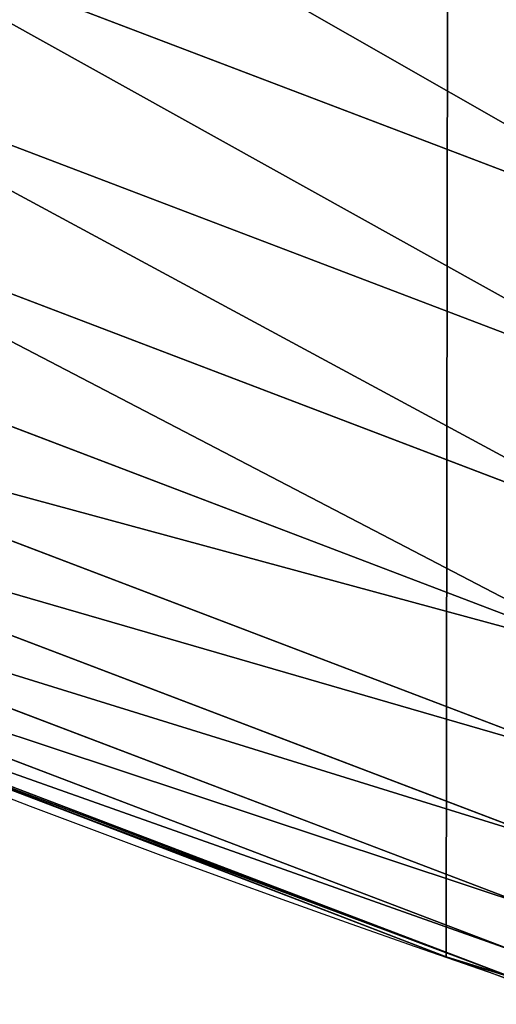
# Model space of a CAD drawing. Extents: x 2187 to 3984, y 1390 to 2039.
# Drawn here: x 3673 to 3680, y 1412 to 1426 of the extents above; entities that cross this region are included whole.
import ezdxf

# ---------------------------------------------------------------- set-up
doc = ezdxf.new("R2010")
doc.units = 0
doc.header["$LTSCALE"] = 25.4
doc.layers.get('0').update_dxf_attribs({"color": 13, "linetype": 'CONTINUOUS'})

msp = doc.modelspace()

# ---------------------------------------------------------------- linework, layer by layer
at = {"color": 0}
for p, q in [((3669.696554985793, 1427.448825022299, 457.9612932452021), (3683.112945905189, 1422.33798992709, 457.9612932452021)), ((3669.696554985793, 1427.448825022299, 457.9612932452021), (3683.112945905189, 1422.33798992709, 457.9612932452021)), ((3668.88823500995, 1425.519200863528, 456.7131993704971), (3682.432560062684, 1420.359630585924, 456.7131993704971)), ((3668.88823500995, 1425.519200863528, 456.7131993704971), (3682.432560062684, 1420.359630585924, 456.7131993704971)), ((3668.147461945822, 1423.750824919074, 455.2105612284469), (3681.809030370972, 1418.546591993666, 455.2105612284469)), ((3668.147461945822, 1423.750824919074, 455.2105612284469), (3681.809030370972, 1418.546591993666, 455.2105612284469)), ((3667.486143807959, 1422.172124041218, 453.4775339047579), (3681.252380143537, 1416.928018959939, 453.4775339047579)), ((3667.486143807959, 1422.172124041218, 453.4775339047579), (3681.252380143537, 1416.928018959939, 453.4775339047579)), ((3666.914911363578, 1420.808476033136, 451.5419760184574), (3680.771557598564, 1415.529930237539, 451.5419760184574)), ((3666.914911363578, 1420.808476033136, 451.5419760184574), (3680.771557598564, 1415.529930237539, 451.5419760184574)), ((3666.442947241726, 1419.681801697706, 449.4350018913004), (3680.374292015287, 1414.374800267893, 449.4350018913004)), ((3666.442947241726, 1419.681801697706, 449.4350018913004), (3680.374292015287, 1414.374800267893, 449.4350018913004)), ((3666.077838321436, 1418.810212458014, 447.1904813813707), (3680.0669694849, 1413.48119790177, 447.1904813813707)), ((3666.077838321436, 1418.810212458014, 447.1904813813707), (3680.0669694849, 1413.48119790177, 447.1904813813707)), ((3665.825453771747, 1418.207719214085, 444.8444954211096), (3679.854530253399, 1412.863487902805, 444.8444954211096)), ((3665.825453771747, 1418.207719214085, 444.8444954211096), (3679.854530253399, 1412.863487902805, 444.8444954211096)), ((3665.260856965749, 1418.033102613795, 440), (3673.551184136187, 1414.843246862797, 440)), ((3665.673208953899, 1417.844279874039, 440), (3673.551184136187, 1414.843246862797, 440)), ((3665.689850704123, 1417.884007116018, 442.4347560120629), (3679.740389306536, 1412.531600032233, 442.4347560120629)), ((3665.689850704123, 1417.884007116018, 442.4347560120629), (3679.740389306536, 1412.531600032233, 442.4347560120629)), ((3673.551184136187, 1414.843246862797, 440), (3678.85922591901, 1412.800880227636, 440)), ((3673.551184136187, 1414.843246862797, 440), (3678.85922591901, 1412.800880227636, 440)), ((3678.85922591901, 1412.800880227636), (3678.85922591901, 1412.800880227636, 440)), ((3678.85922591901, 1412.800880227636, 440), (3679.15765028844, 1412.707521678343, 440)), ((3678.85922591901, 1412.800880227636), (3678.85922591901, 1412.800880227636, 440)), ((3678.85922591901, 1412.800880227636, 440), (3679.15765028844, 1412.707521678343, 440)), ((3679.15765028844, 1412.707521678343, 440), (3687.283636688454, 1410.165402536636, 440)), ((3679.15765028844, 1412.707521678343, 440), (3679.726381473517, 1412.490869426788, 440))]:
    msp.add_line(p, q, dxfattribs=at)
at = {"color": 95}
msp.add_arc((3754.464681371949, 1629.807580783189), 229.8001152746743, 239.771179569038, 59.77117956903879, dxfattribs=at)
msp.add_arc((3754.464681371949, 1629.807580783189), 229.8001152746743, 239.771179569038, 59.77117956903879, dxfattribs=at)
msp.add_arc((3754.464681371949, 1629.807580783189), 229.8001152746743, 239.771179569038, 59.77117956903879, dxfattribs=at)
msp.add_arc((3754.464681371949, 1629.807580783189), 229.8001152746743, 239.771179569038, 59.77117956903879, dxfattribs=at)
msp.add_arc((3754.464681371949, 1629.807580783189), 229.8001152746743, 239.771179569038, 59.77117956903879, dxfattribs=at)
msp.add_arc((3754.464681371949, 1629.807580783189), 229.8001152746743, 239.771179569038, 59.77117956903879, dxfattribs=at)
msp.add_arc((3754.464681371949, 1629.807580783189), 229.8001152746743, 239.771179569038, 59.77117956903879, dxfattribs=at)
msp.add_arc((3754.464681371949, 1629.807580783189), 229.8001152746743, 239.771179569038, 59.77117956903879, dxfattribs=at)
msp.add_arc((3754.464681371949, 1629.807580783189), 229.8001152746743, 239.771179569038, 59.77117956903879, dxfattribs=at)
msp.add_arc((3754.464681371949, 1629.807580783189), 229.8001152746743, 239.771179569038, 59.77117956903879, dxfattribs=at)
msp.add_arc((3754.464681371949, 1629.807580783189), 229.8001152746743, 239.771179569038, 59.77117956903879, dxfattribs=at)
msp.add_arc((3754.464681371949, 1629.807580783189), 229.8001152746743, 239.771179569038, 59.77117956903879, dxfattribs=at)
msp.add_arc((3754.464681371949, 1629.807580783189), 229.8001152746743, 239.771179569038, 59.77117956903879, dxfattribs=at)
msp.add_arc((3754.464681371949, 1629.807580783189), 229.8001152746743, 239.771179569038, 59.77117956903879, dxfattribs=at)
msp.add_arc((3754.464681371949, 1629.807580783189), 229.8001152746743, 239.771179569038, 59.77117956903879, dxfattribs=at)
msp.add_arc((3754.464681371949, 1629.807580783189), 229.8001152746743, 239.771179569038, 59.77117956903879, dxfattribs=at)
msp.add_arc((3754.464681371949, 1629.807580783189), 229.8001152746743, 239.771179569038, 59.77117956903879, dxfattribs=at)
msp.add_arc((3754.464681371949, 1629.807580783189), 229.8001152746743, 239.771179569038, 59.77117956903879, dxfattribs=at)
msp.add_arc((3754.464681371949, 1629.807580783189), 229.8001152746743, 239.771179569038, 59.77117956903879, dxfattribs=at)
msp.add_arc((3754.464681371949, 1629.807580783189), 229.8001152746743, 239.771179569038, 59.77117956903879, dxfattribs=at)
msp.add_arc((3754.464681371949, 1629.807580783189), 229.8001152746743, 239.771179569038, 59.77117956903879, dxfattribs=at)
msp.add_arc((3754.464681371949, 1629.807580783189), 229.8001152746743, 239.771179569038, 59.77117956903879, dxfattribs=at)
msp.add_arc((3754.464681371949, 1629.807580783189), 229.8001152746743, 239.771179569038, 59.77117956903879, dxfattribs=at)
msp.add_arc((3754.464681371949, 1629.807580783189), 229.8001152746743, 239.771179569038, 59.77117956903879, dxfattribs=at)
msp.add_arc((3754.464681371949, 1629.807580783189), 229.8001152746743, 239.771179569038, 59.77117956903879, dxfattribs=at)
msp.add_arc((3754.464681371949, 1629.807580783189), 229.8001152746743, 239.771179569038, 59.77117956903879, dxfattribs=at)
msp.add_arc((3754.464681371949, 1629.807580783189), 229.8001152746743, 239.771179569038, 59.77117956903879, dxfattribs=at)
msp.add_arc((3754.464681371949, 1629.807580783189), 229.8001152746743, 239.771179569038, 59.77117956903879, dxfattribs=at)
msp.add_arc((3754.464681371949, 1629.807580783189), 229.8001152746743, 239.771179569038, 59.77117956903879, dxfattribs=at)
msp.add_arc((3754.464681371949, 1629.807580783189), 229.8001152746743, 239.771179569038, 59.77117956903879, dxfattribs=at)
msp.add_arc((3754.464681371949, 1629.807580783189), 229.8001152746743, 239.771179569038, 59.77117956903879, dxfattribs=at)
msp.add_arc((3754.464681371949, 1629.807580783189), 229.8001152746743, 239.771179569038, 59.77117956903879, dxfattribs=at)
msp.add_arc((3754.464681371949, 1629.807580783189), 229.8001152746743, 239.771179569038, 59.77117956903879, dxfattribs=at)
msp.add_arc((3754.464681371949, 1629.807580783189), 229.8001152746743, 239.771179569038, 59.77117956903879, dxfattribs=at)
msp.add_arc((3754.464681371949, 1629.807580783189), 229.8001152746743, 239.771179569038, 59.77117956903879, dxfattribs=at)
msp.add_arc((3754.464681371949, 1629.807580783189), 229.8001152746743, 239.771179569038, 59.77117956903879, dxfattribs=at)
msp.add_arc((3754.464681371949, 1629.807580783189), 229.8001152746743, 239.771179569038, 59.77117956903879, dxfattribs=at)
msp.add_arc((3754.464681371949, 1629.807580783189), 229.8001152746743, 239.771179569038, 59.77117956903879, dxfattribs=at)
msp.add_arc((3754.464681371949, 1629.807580783189), 229.8001152746743, 239.771179569038, 59.77117956903879, dxfattribs=at)
msp.add_arc((3754.464681371949, 1629.807580783189), 229.8001152746743, 239.771179569038, 59.77117956903879, dxfattribs=at)
msp.add_arc((3754.464681371949, 1629.807580783189), 229.8001152746743, 239.771179569038, 59.77117956903879, dxfattribs=at)
msp.add_arc((3754.464681371949, 1629.807580783189), 229.8001152746743, 239.771179569038, 59.77117956903879, dxfattribs=at)
msp.add_arc((3754.464681371949, 1629.807580783189), 229.8001152746743, 239.771179569038, 59.77117956903879, dxfattribs=at)
msp.add_arc((3754.464681371949, 1629.807580783189), 229.8001152746743, 239.771179569038, 59.77117956903879, dxfattribs=at)
msp.add_arc((3754.464681371949, 1629.807580783189), 229.8001152746743, 239.771179569038, 59.77117956903879, dxfattribs=at)
msp.add_arc((3754.464681371949, 1629.807580783189), 229.8001152746743, 239.771179569038, 59.77117956903879, dxfattribs=at)
msp.add_arc((3754.464681371949, 1629.807580783189), 229.8001152746743, 239.771179569038, 59.77117956903879, dxfattribs=at)
msp.add_arc((3754.464681371949, 1629.807580783189), 229.8001152746743, 239.771179569038, 59.77117956903879, dxfattribs=at)
msp.add_arc((3754.464681371949, 1629.807580783189), 229.8001152746743, 239.771179569038, 59.77117956903879, dxfattribs=at)
at = {"color": 0}
for centre, radius, start, end in [((3754.464681371949, 1629.807580783189), 229.8001152746743, 239.771179569038, 59.77117956903879), ((3754.464681371949, 1629.807580783189, 459.9999999999999), 212.4180875879361, 239.7711795690379, 59.771179569039)]:
    msp.add_arc(centre, radius, start, end, dxfattribs=at)
at = {"color": 109}
msp.add_arc((3754.464681371949, 1629.807580783189, 459.9999999999999), 212.4180875879361, 239.7711795690379, 59.771179569039, dxfattribs=at)
msp.add_arc((3754.464681371949, 1629.807580783189, 459.9999999999999), 212.4180875879361, 239.7711795690379, 59.771179569039, dxfattribs=at)
msp.add_arc((3754.464681371949, 1629.807580783189, 459.9999999999999), 212.4180875879361, 239.7711795690379, 59.771179569039, dxfattribs=at)
msp.add_arc((3754.464681371949, 1629.807580783189, 459.9999999999999), 212.4180875879361, 239.7711795690379, 59.771179569039, dxfattribs=at)
msp.add_arc((3754.464681371949, 1629.807580783189, 459.9999999999999), 212.4180875879361, 239.7711795690379, 59.771179569039, dxfattribs=at)
msp.add_arc((3754.464681371949, 1629.807580783189, 459.9999999999999), 212.4180875879361, 239.7711795690379, 59.771179569039, dxfattribs=at)
msp.add_arc((3754.464681371949, 1629.807580783189, 459.9999999999999), 212.4180875879361, 239.7711795690379, 59.771179569039, dxfattribs=at)
msp.add_arc((3754.464681371949, 1629.807580783189, 459.9999999999999), 212.4180875879361, 239.7711795690379, 59.771179569039, dxfattribs=at)
msp.add_arc((3754.464681371949, 1629.807580783189, 459.9999999999999), 212.4180875879361, 239.7711795690379, 59.771179569039, dxfattribs=at)
msp.add_arc((3754.464681371949, 1629.807580783189, 459.9999999999999), 212.4180875879361, 239.7711795690379, 59.771179569039, dxfattribs=at)
msp.add_arc((3754.464681371949, 1629.807580783189, 459.9999999999999), 212.4180875879361, 239.7711795690379, 59.771179569039, dxfattribs=at)
msp.add_arc((3754.464681371949, 1629.807580783189, 459.9999999999999), 212.4180875879361, 239.7711795690379, 59.771179569039, dxfattribs=at)
msp.add_arc((3754.464681371949, 1629.807580783189, 459.9999999999999), 212.4180875879361, 239.7711795690379, 59.771179569039, dxfattribs=at)
msp.add_arc((3754.464681371949, 1629.807580783189, 459.9999999999999), 212.4180875879361, 239.7711795690379, 59.771179569039, dxfattribs=at)
msp.add_arc((3754.464681371949, 1629.807580783189, 459.9999999999999), 212.4180875879361, 239.7711795690379, 59.771179569039, dxfattribs=at)
msp.add_arc((3754.464681371949, 1629.807580783189, 459.9999999999999), 212.4180875879361, 239.7711795690379, 59.771179569039, dxfattribs=at)
msp.add_arc((3754.464681371949, 1629.807580783189, 459.9999999999999), 212.4180875879361, 239.7711795690379, 59.771179569039, dxfattribs=at)
msp.add_arc((3754.464681371949, 1629.807580783189, 459.9999999999999), 212.4180875879361, 239.7711795690379, 59.771179569039, dxfattribs=at)
msp.add_arc((3754.464681371949, 1629.807580783189, 459.9999999999999), 212.4180875879361, 239.7711795690379, 59.771179569039, dxfattribs=at)
msp.add_arc((3754.464681371949, 1629.807580783189, 459.9999999999999), 212.4180875879361, 239.7711795690379, 59.771179569039, dxfattribs=at)
msp.add_arc((3754.464681371949, 1629.807580783189, 459.9999999999999), 212.4180875879361, 239.7711795690379, 59.771179569039, dxfattribs=at)
msp.add_arc((3754.464681371949, 1629.807580783189, 459.9999999999999), 212.4180875879361, 239.7711795690379, 59.771179569039, dxfattribs=at)
msp.add_arc((3754.464681371949, 1629.807580783189, 459.9999999999999), 212.4180875879361, 239.7711795690379, 59.771179569039, dxfattribs=at)
msp.add_arc((3754.464681371949, 1629.807580783189, 459.9999999999999), 212.4180875879361, 239.7711795690379, 59.771179569039, dxfattribs=at)
msp.add_arc((3754.464681371949, 1629.807580783189, 459.9999999999999), 212.4180875879361, 239.7711795690379, 59.771179569039, dxfattribs=at)
msp.add_arc((3754.464681371949, 1629.807580783189, 459.9999999999999), 212.4180875879361, 239.7711795690379, 59.771179569039, dxfattribs=at)
msp.add_arc((3754.464681371949, 1629.807580783189, 459.9999999999999), 212.4180875879361, 239.7711795690379, 59.771179569039, dxfattribs=at)
msp.add_arc((3754.464681371949, 1629.807580783189, 459.9999999999999), 212.4180875879361, 239.7711795690379, 59.771179569039, dxfattribs=at)
msp.add_arc((3754.464681371949, 1629.807580783189, 459.9999999999999), 212.4180875879361, 239.7711795690379, 59.771179569039, dxfattribs=at)
msp.add_arc((3754.464681371949, 1629.807580783189, 459.9999999999999), 212.4180875879361, 239.7711795690379, 59.771179569039, dxfattribs=at)
msp.add_arc((3754.464681371949, 1629.807580783189, 459.9999999999999), 212.4180875879361, 239.7711795690379, 59.771179569039, dxfattribs=at)
msp.add_arc((3754.464681371949, 1629.807580783189, 459.9999999999999), 212.4180875879361, 239.7711795690379, 59.771179569039, dxfattribs=at)
msp.add_arc((3754.464681371949, 1629.807580783189, 459.9999999999999), 212.4180875879361, 239.7711795690379, 59.771179569039, dxfattribs=at)
msp.add_arc((3754.464681371949, 1629.807580783189, 459.9999999999999), 212.4180875879361, 239.7711795690379, 59.771179569039, dxfattribs=at)
msp.add_arc((3754.464681371949, 1629.807580783189, 459.9999999999999), 212.4180875879361, 239.7711795690379, 59.771179569039, dxfattribs=at)
msp.add_arc((3754.464681371949, 1629.807580783189, 459.9999999999999), 212.4180875879361, 239.7711795690379, 59.771179569039, dxfattribs=at)
msp.add_arc((3754.464681371949, 1629.807580783189, 459.9999999999999), 212.4180875879361, 239.7711795690379, 59.771179569039, dxfattribs=at)
msp.add_arc((3754.464681371949, 1629.807580783189, 459.9999999999999), 212.4180875879361, 239.7711795690379, 59.771179569039, dxfattribs=at)
msp.add_arc((3754.464681371949, 1629.807580783189, 459.9999999999999), 212.4180875879361, 239.7711795690379, 59.771179569039, dxfattribs=at)
msp.add_arc((3754.464681371949, 1629.807580783189, 459.9999999999999), 212.4180875879361, 239.7711795690379, 59.771179569039, dxfattribs=at)
msp.add_arc((3754.464681371949, 1629.807580783189, 459.9999999999999), 212.4180875879361, 239.7711795690379, 59.771179569039, dxfattribs=at)
msp.add_arc((3754.464681371949, 1629.807580783189, 459.9999999999999), 212.4180875879361, 239.7711795690379, 59.771179569039, dxfattribs=at)
msp.add_arc((3754.464681371949, 1629.807580783189, 459.9999999999999), 212.4180875879361, 239.7711795690379, 59.771179569039, dxfattribs=at)
msp.add_arc((3754.464681371949, 1629.807580783189, 459.9999999999999), 212.4180875879361, 239.7711795690379, 59.771179569039, dxfattribs=at)
msp.add_arc((3754.464681371949, 1629.807580783189, 459.9999999999999), 212.4180875879361, 239.7711795690379, 59.771179569039, dxfattribs=at)
msp.add_arc((3754.464681371949, 1629.807580783189, 459.9999999999999), 212.4180875879361, 239.7711795690379, 59.771179569039, dxfattribs=at)
msp.add_arc((3754.464681371949, 1629.807580783189, 459.9999999999999), 212.4180875879361, 239.7711795690379, 59.771179569039, dxfattribs=at)
msp.add_arc((3754.464681371949, 1629.807580783189, 459.9999999999999), 212.4180875879361, 239.7711795690379, 59.771179569039, dxfattribs=at)

# ---------------------------------------------------------------- meshes
at = {"color": 0}
mesh = msp.add_polyface(dxfattribs=at)
corners = [(2200.848845892908, 1652.17604974355), (2200.219280990652, 1622.722215109807), (2200.061799867634, 1637.459226887199), (2201.320642138247, 1608.025571953846), (2202.577184925538, 1666.812209096993), (2203.361357581227, 1593.429689078464), (2205.239714849708, 1681.307561829299), (2206.3330415821, 1578.994544097202), (2208.825494758852, 1695.602543426849), (2210.223482853884, 1564.779454117118), (2213.319789914173, 1709.638412743994), (2215.016694738898, 1550.842831992067), (2218.704132292855, 1723.357493383024), (2220.692980901363, 1537.241946291756), (2224.956396477128, 1736.70341069886), (2227.229016263879, 1524.03268597291), (2232.050890572351, 1749.621323454563), (2234.597942855166, 1511.269330719556), (2239.958461780524, 1762.058149175734), (2242.769480175229, 1499.004327896161), (2248.646616195381, 1773.962782277795), (2251.710049624435, 1487.288077030161), (2258.07965232683, 1785.286304069794), (2261.382912485166, 1476.168722709493), (2268.218807806028, 1795.982183771799), (2271.748320889109, 1465.691956746154), (2279.022418668266, 1806.006469719856), (2282.763681149757, 1455.900830418746), (2290.446090559146, 1815.317969972802), (2294.38372878901, 1446.83557756554), (2302.442881160499, 1823.878421578787), (2306.560714538628, 1438.533449255), (2314.963493086438, 1831.65264780595), (2319.244600552212, 1431.028560713154), (2318.085321403912, 1833.632830110388), (2320.194685661134, 1834.831744599306), (2332.383266021444, 1424.351751136814), (2349.789913537813, 1851.33254293515), (2345.922721351677, 1418.530456968702), (2359.807330016756, 1413.588599155216), (2379.46162781114, 1867.043433478457), (2373.980037181436, 1409.546484850139), (2388.382604151943, 1406.42072396818), (2409.466653448354, 1882.107999389621), (2402.955847691252, 1404.224160931278), (2417.639883215711, 1402.965821888111), (2439.790913962244, 1896.519173313587), (2432.374370873631, 1402.650877623721), (2447.098763494691, 1403.280622311647), (2470.420183100514, 1910.270194426088), (2461.752555391239, 1404.852468195885), (2476.275530989141, 1407.359956224537), (2501.340091519836, 1923.354611605404), (2490.608012266497, 1410.792782591439), (2504.691103983433, 1415.136841076711), (2532.53613352704, 1935.766286458809), (2518.46693569527, 1420.374281012238), (2531.878899554596, 1426.483580633899), (2544.871882925056, 1433.439635519108), (2563.993673884272, 1947.499396202339), (2547.210451679393, 1434.785929259384), (2550.28039250249, 1436.541626540081), (2551.986041964599, 1437.510477387553), (2675.245230104387, 1497.46914327176), (2595.697954675026, 1958.548436392449), (2627.634102227499, 1968.908223508417), (2659.787134092496, 1978.573897384039), (2692.141966072209, 1987.540923487805), (2810.4196389497, 1542.981079527278), (2724.683419296821, 1995.805095050163), (2757.396227345435, 2003.362535037091), (2790.265043408169, 2010.209697968944), (2823.27444748591, 2016.343371583804), (2950.336514895362, 1570.451687064309), (2856.408953624425, 2021.760678344451), (2889.653017179345, 2026.459076788325), (2922.991042108844, 2030.436362719808), (2956.40738829028, 2033.690670244339), (3092.642016370937, 1579.42446270121), (2989.88637885752, 2036.220472643738), (3023.412307555628, 2038.024583092438), (3056.969446109194, 2039.102155214314), (3090.542051601115, 2039.452683479717), (3124.114373858166, 2039.076003442628), (3234.901256791653, 1569.745879759098), (3157.670662839972, 2037.972291817851), (3191.195176028003, 2036.142066398041), (3224.672185810924, 2033.586185810869), (3258.085986863042, 2030.305849116137), (3374.680141112196, 1541.58154147553), (3291.420903512267, 2026.302595243294), (3324.661297094159, 2021.578302269463), (3357.791573288574, 2016.13518653833), (3390.796189435639, 2009.975801620432), (3509.627121243381, 1495.39962183288), (3423.659661827275, 2003.103037115112), (3456.366572971289, 1995.520117294978), (3488.901578824266, 1987.230599593204), (3521.249415990028, 1978.238372934642), (3632.56639787139, 1434.840584044946), (3553.394908880267, 1968.547655911367), (3585.322976834003, 1958.162994803594), (3617.01864119246, 1947.08926144683), (3648.467032326194, 1935.331650946309), (3637.371728466466, 1432.069071645144), (3638.770750956428, 1431.255301911194), (3651.729744729603, 1424.250713290646), (3679.653396610861, 1922.895679239796), (3665.110898394016, 1418.090801930435), (3678.85922591901, 1412.800880227636), (3692.918232477782, 1408.402685605211), (3710.563103348842, 1909.787180509818), (3707.230146596731, 1404.914291188274), (3721.736157550847, 1402.350031537741), (3741.181651632936, 1896.012304446675), (3736.376657029589, 1400.72044374655), (3751.091484080225, 1400.032224140478), (3771.494677149392, 1881.577513363332), (3765.82017232208, 1400.288200761511), (3780.502198415877, 1401.487321746806), (3801.487958916669, 1866.489579163756), (3795.077230767109, 1403.624659651023), (3809.485377441512, 1406.691431694257), (3831.145117568284, 1850.756804739072), (3823.667432273864, 1410.675035852361), (3837.565118158815, 1415.55910264137), (3860.092639962409, 1834.583260290783), (3851.121326524024, 1421.323562383217), (3864.280352001516, 1427.944727676352), (3870.158611787467, 1828.359859655185), (3876.988121333002, 1435.395390732349), (3882.642194384294, 1820.539377131422), (3889.192415568493, 1443.644935178549), (3894.599068086164, 1811.935136744621), (3900.843084645164, 1452.6594618673), (3905.980099534291, 1802.582495164138), (3911.892253464715, 1462.401928174829), (3916.738521629235, 1792.519884400359), (3922.29451862243, 1472.832300217326), (3926.830125706932, 1781.788653879339), (3932.007134979493, 1483.90771735876), (3936.213443201586, 1770.432900529128), (3940.990191311946, 1495.582668334428), (3944.849916048893, 1758.499287576045), (3949.20677431446, 1507.809178266501), (3952.704055129409, 1746.036852795465), (3956.623120285026, 1520.537005803091), (3959.743586100944, 1733.096807005086), (3963.208753867249, 1533.713849570738), (3965.939582020759, 1719.732323628692), (3968.936613280125, 1547.285563091978), (3971.266582212584, 1705.998320195149), (3973.783161520706, 1561.196377284829), (3975.702696889993, 1691.9512326705), (3977.728483082687, 1575.389129629911), (3979.229697106232, 1677.648783550474), (3980.756365793506, 1589.805499063504), (3981.833089660877, 1663.149744666372), (3982.854367433621, 1604.386245631302), (3983.50217665549, 1648.513695679002), (3984.013866864275, 1619.071453918098), (3984.230099453595, 1633.800779253075)]
mesh.append_faces([[corners[k] for k in face] for face in [(0, 1, 2), (160, 159, 161)]], dxfattribs={"vtx0": -1, "color": 0})
mesh.append_faces([[corners[k] for k in face] for face in [(1, 0, 3), (3, 4, 5), (5, 6, 7), (7, 8, 9), (9, 10, 11), (11, 12, 13), (13, 14, 15), (15, 16, 17), (17, 18, 19), (19, 20, 21), (21, 22, 23), (23, 24, 25), (25, 26, 27), (27, 28, 29), (29, 30, 31), (31, 32, 33), (33, 35, 36), (36, 37, 38), (38, 37, 39), (39, 40, 41), (41, 40, 42), (42, 43, 44), (44, 43, 45), (45, 46, 47), (47, 46, 48), (48, 49, 50), (50, 49, 51), (51, 52, 53), (53, 52, 54), (54, 55, 56), (56, 55, 57), (57, 55, 58), (58, 59, 60), (60, 59, 61), (61, 59, 62), (62, 59, 63), (63, 67, 68), (68, 72, 73), (73, 77, 78), (78, 83, 84), (84, 88, 89), (89, 93, 94), (94, 98, 99), (99, 103, 104), (104, 103, 105), (105, 103, 106), (106, 107, 108), (108, 107, 109), (109, 107, 110), (110, 111, 112), (112, 111, 113), (113, 114, 115), (115, 114, 116), (116, 117, 118), (118, 117, 119), (119, 120, 121), (121, 120, 122), (122, 123, 124), (124, 123, 125), (125, 126, 127), (127, 126, 128), (128, 129, 130), (130, 131, 132), (132, 133, 134), (134, 135, 136), (136, 137, 138), (138, 139, 140), (140, 141, 142), (142, 143, 144), (144, 145, 146), (146, 147, 148), (148, 149, 150), (150, 151, 152), (152, 153, 154), (154, 155, 156), (156, 157, 158), (158, 159, 160)]], dxfattribs={"vtx0": -1, "vtx1": -1, "color": 0})
mesh.append_faces([[corners[k] for k in face] for face in [(3, 0, 4), (5, 4, 6), (7, 6, 8), (9, 8, 10), (11, 10, 12), (13, 12, 14), (15, 14, 16), (17, 16, 18), (19, 18, 20), (21, 20, 22), (23, 22, 24), (25, 24, 26), (27, 26, 28), (29, 28, 30), (31, 30, 32), (33, 32, 34), (33, 34, 35), (36, 35, 37), (39, 37, 40), (42, 40, 43), (45, 43, 46), (48, 46, 49), (51, 49, 52), (54, 52, 55), (58, 55, 59), (63, 59, 64), (63, 64, 65), (63, 65, 66), (63, 66, 67), (68, 67, 69), (68, 69, 70), (68, 70, 71), (68, 71, 72), (73, 72, 74), (73, 74, 75), (73, 75, 76), (73, 76, 77), (78, 77, 79), (78, 79, 80), (78, 80, 81), (78, 81, 82), (78, 82, 83), (84, 83, 85), (84, 85, 86), (84, 86, 87), (84, 87, 88), (89, 88, 90), (89, 90, 91), (89, 91, 92), (89, 92, 93), (94, 93, 95), (94, 95, 96), (94, 96, 97), (94, 97, 98), (99, 98, 100), (99, 100, 101), (99, 101, 102), (99, 102, 103), (106, 103, 107), (110, 107, 111), (113, 111, 114), (116, 114, 117), (119, 117, 120), (122, 120, 123), (125, 123, 126), (128, 126, 129), (130, 129, 131), (132, 131, 133), (134, 133, 135), (136, 135, 137), (138, 137, 139), (140, 139, 141), (142, 141, 143), (144, 143, 145), (146, 145, 147), (148, 147, 149), (150, 149, 151), (152, 151, 153), (154, 153, 155), (156, 155, 157), (158, 157, 159)]], dxfattribs={"vtx0": -1, "vtx2": -1, "color": 0})
mesh = msp.add_polyface(dxfattribs=at)
corners = [(3442.283997554392, 1739.263749923012, 459.9999999999997), (3516.657170568332, 1666.750872798369, 459.9999999999997), (3427.999552022337, 1696.07157678522, 459.9999999999997), (3521.95677807924, 1712.914497011752, 459.9999999999997), (3462.761949545205, 1801.183356526549, 459.9999999999997), (3530.799530075273, 1739.652508954187, 459.9999999999997), (3451.126749550425, 1766.001761865447, 459.9999999999997), (3548.388538397316, 1772.865069770019, 459.9999999999997), (2217.846361109057, 1646.446030791162, 459.9999999999999), (2217.846361109052, 1618.646252533895, 459.9999999999999), (2217.391325853872, 1632.546141662524, 459.9999999999999), (2219.209518343801, 1604.805884864464, 459.9999999999999), (2219.209518343795, 1660.286398460594, 459.9999999999999), (2221.474960309539, 1674.007978091652, 459.9999999999999), (2221.474960309537, 1591.084305233398, 459.9999999999999), (2224.63298603598, 1577.540271551267, 459.9999999999999), (2224.632986035976, 1687.552011773791, 459.9999999999999), (2228.67007237214, 1700.860501875454, 459.9999999999999), (2228.670072372136, 1564.2317814496, 459.9999999999999), (2233.568931894551, 1551.215823926178, 459.9999999999999), (2233.568931894545, 1713.876459398874, 459.9999999999999), (2239.308586934615, 1726.544148015695, 459.9999999999999), (2239.308586934622, 1538.548135309367, 459.9999999999999), (2245.864459408329, 1738.809322738467, 459.9999999999999), (2245.864459408338, 1526.282960586585, 459.9999999999999), (2253.208476063249, 1750.619462206061, 459.9999999999999), (2253.208476063255, 1514.472821119002, 459.9999999999999), (2261.309188692604, 1761.923993588134, 459.9999999999999), (2255.457651987695, 1511.334099751512, 459.9999999999999), (2261.30918869261, 1503.168289736929, 459.9999999999999), (2270.131908801266, 1772.674509145811, 459.9999999999999), (2270.131908801267, 1492.417774179245, 459.9999999999999), (2279.638856147244, 1782.824973521031, 459.9999999999999), (2279.638856147249, 1482.267309804026, 459.9999999999999), (2289.789320522467, 1792.331920867003, 459.9999999999999), (2289.789320522463, 1472.760362458052, 459.9999999999999), (2300.539836080146, 1463.93764234939, 459.9999999999999), (2300.539836080141, 1801.154640975669, 459.9999999999999), (2311.844367462217, 1809.25535360502, 459.9999999999999), (2311.844367462223, 1455.836929720035, 459.9999999999999), (2323.650689965219, 1816.605981436548, 459.9999999999999), (2323.654506929814, 1448.492913065106, 459.9999999999999), (2327.001107485049, 1818.70685169139, 459.9999999999999), (2335.91968165258, 1441.937040591406, 459.9999999999999), (2328.721677520954, 1819.684784420733, 459.9999999999999), (2358.090067331393, 1836.059109353449, 459.9999999999999), (2348.587370269401, 1436.197385551327, 459.9999999999999), (2361.603327792822, 1431.298526028925, 459.9999999999999), (2387.429037805216, 1851.59381521916, 459.9999999999999), (2374.91181789449, 1427.261439692764, 459.9999999999999), (2388.455851576626, 1424.103413966318, 459.9999999999999), (2417.097581830933, 1866.489444450329, 459.9999999999999), (2402.177431207685, 1421.837972000578, 459.9999999999999), (2416.01779887711, 1420.474814765837, 459.9999999999999), (2429.917688005752, 1420.019779510649, 459.9999999999999), (2447.081780777518, 1880.739008946456, 459.9999999999999), (2443.817577134381, 1420.474814765839, 459.9999999999999), (2457.657944803817, 1421.837972000577, 459.9999999999999), (2477.367567928355, 1894.335823700339, 459.9999999999999), (2471.379524434875, 1424.103413966321, 459.9999999999999), (2484.923558117012, 1427.261439692765, 459.9999999999999), (2507.940735080459, 1907.273509934269, 459.9999999999999), (2498.232048218679, 1431.298526028926, 459.9999999999999), (2511.248005742098, 1436.197385551325, 459.9999999999999), (2538.78693921004, 1919.545998092534, 459.9999999999999), (2523.915694358914, 1441.937040591403, 459.9999999999999), (2536.180869081687, 1448.492913065107, 459.9999999999999), (2538.559636803945, 1449.862364690843, 459.9999999999999), (2541.673201898981, 1451.643010666003, 459.9999999999999), (2569.891709201358, 1931.147530688883, 459.9999999999999), (2543.883496020743, 1452.898512092645, 459.9999999999999), (2591.616249596469, 1781.831288206442, 459.9999999999999), (2668.643271221657, 1513.587129225, 459.9999999999999), (2601.795636203003, 1755.450791205607, 459.9999999999999), (2648.067878926235, 1773.305763680774, 459.9999999999999), (2698.061801856707, 1643.743484055711, 459.9999999999999), (2805.952932988247, 1559.817984806097, 459.9999999999999), (2729.548201502861, 1655.893074521572, 459.9999999999999), (2761.125412562416, 1986.384210502874, 459.9999999999999), (2793.625631966353, 1993.154588150642, 459.9999999999999), (2826.264862806683, 1999.219477675554, 459.9999999999999), (2888.345950758541, 1695.266636403343, 460.0000000000001), (2948.105679357425, 1587.727572405347, 459.9999999999999), (2867.107156824412, 1861.061360066826, 460.0000000000001), (2859.027792791372, 2004.576033809594, 459.9999999999999), (2921.821556627839, 1699.554960417328, 460.0000000000001), (2929.780994499871, 1770.449311609472, 460.0000000000001), (2936.83069404796, 1769.929903032491, 460.0000000000001), (2942.345168990018, 1767.935018186921, 460.0000000000001), (2947.779736910191, 1764.320608705527, 460.0000000000001), (2968.544359682575, 1742.209073169544, 460.0000000000001), (3092.685221471074, 1596.8437329165, 459.9999999999999), (2997.367856359913, 1709.232664611053, 460.0000000000001), (3037.402871487382, 1714.36126833048, 460.0000000000001), (3057.339164794437, 2021.723040321273, 459.9999999999999), (3090.53528120967, 2022.069637701329, 459.9999999999999), (3123.731117566278, 2021.697181820134, 459.9999999999999), (3147.512659632597, 1714.609526499825, 460.0000000000001), (3237.217763278624, 1587.010486305724, 459.9999999999999), (3274.05682422045, 1702.424709336576, 460.0000000000001), (3379.230312917752, 1558.396082148826, 459.9999999999999), (3276.756061744506, 1730.457362837209, 460.0000000000001), (3284.18944367908, 1840.964590366684, 460.0000000000001), (3286.899609290278, 1869.110736391617, 460.0000000000001), (3289.161442500768, 2009.067016857024, 459.9999999999999), (3322.0290724885, 2004.395702931846, 459.9999999999999), (3354.787819964422, 1999.013627253634, 459.9999999999999), (3387.422316566769, 1992.923314756739, 459.9999999999999), (3387.114486119574, 1679.930546991865, 459.9999999999997), (3439.598188249884, 1838.62660167859, 459.9999999999997), (3419.91725222447, 1986.127622636031, 459.9999999999999), (3452.257382339803, 1978.629739006561, 459.9999999999999), (3557.267091008722, 1799.711332772968, 459.9999999999997), (3484.427534940129, 1970.433181407823, 459.9999999999999), (3516.412617795672, 1961.541795153588, 459.9999999999999), (3548.197625499829, 1951.959751527897, 459.9999999999999), (3579.767646508794, 1941.691545828183, 459.9999999999999), (3516.308953442381, 1511.484659934871, 459.9999999999999), (3507.814418572296, 1640.012860855923, 459.9999999999997), (3640.757801689311, 1450.182017603124, 459.9999999999999), (3611.107870137094, 1930.741995256339, 459.9999999999999), (3642.20359350591, 1919.116236658776, 459.9999999999999), (3646.083767455644, 1447.110224753441, 459.9999999999999), (3673.040228440628, 1906.819724116571, 459.9999999999999), (3647.52181315353, 1446.273750463721, 459.9999999999999), (3659.754472865961, 1439.672312252418, 459.9999999999999), (3672.392696231381, 1433.885062451061, 459.9999999999999), (3685.382364437101, 1428.93678295177, 459.9999999999999), (3703.603308314829, 1893.858226386704, 459.9999999999999), (3698.667853729644, 1424.848663047044, 459.9999999999999), (3712.192273604231, 1421.638208693927, 459.9999999999999), (3733.87849483703, 1880.237824195772, 459.9999999999999), (3725.897710418664, 1419.319167550841, 459.9999999999999), (3739.7254753884, 1417.901470107984, 459.9999999999999), (3763.851584777406, 1865.96490738723, 459.9999999999999), (3753.61635590096, 1417.391187163455, 459.9999999999999), (3767.510869073423, 1417.790503827171, 459.9999999999999), (3793.508516630997, 1851.046171923727, 459.9999999999999), (3781.349516467263, 1419.097710163855, 459.9999999999999), (3795.073038869789, 1421.307208515306, 459.9999999999999), (3822.83219906688, 1835.490302715748, 459.9999999999999), (3808.6226700512, 1424.409537470367, 459.9999999999999), (3821.940388410599, 1428.391412380176, 459.9999999999999), (3834.969165433403, 1433.235782245055, 459.9999999999999), (3851.284870838027, 1819.593240946599, 459.9999999999999), (3847.653209896185, 1438.921902729533, 459.9999999999999), (3859.938206773261, 1445.425424992732, 459.9999999999999), (3861.409408112833, 1813.344600672501, 459.9999999999999), (3871.771549821974, 1452.718499953894, 459.9999999999999), (3873.18226352291, 1805.954052853295, 459.9999999999999), (3883.102566850714, 1460.769897546375, 459.9999999999999), (3884.448610542832, 1797.812408368033, 459.9999999999999), (3893.882736704984, 1469.545140449609, 459.9999999999999), (3895.158346422556, 1788.951341418481, 459.9999999999999), (3904.065897042464, 1479.006651726295, 459.9999999999999), (3905.265610428839, 1779.408796453699, 459.9999999999999), (3913.608442007241, 1489.113915732581, 459.9999999999999), (3914.727121705519, 1769.225636116214, 459.9999999999999), (3922.469508956792, 1499.823651612299, 459.9999999999999), (3923.502364608768, 1758.44546626195, 459.9999999999999), (3928.515816640442, 1508.190487167024, 459.9999999999999), (3931.553762201249, 1747.114449233213, 459.9999999999999), (3930.61115344205, 1511.089998632223, 459.9999999999999), (3937.998511691412, 1522.864712564767, 459.9999999999999), (3938.846837162399, 1735.281106184496, 459.9999999999999), (3944.59994990272, 1535.097372277198, 459.9999999999999), (3945.350359425602, 1722.996109307421, 459.9999999999999), (3950.387199704071, 1547.735595642623, 459.9999999999999), (3951.036479910077, 1710.312064844649, 459.9999999999999), (3955.335479203362, 1560.725263848337, 459.9999999999999), (3955.880849774966, 1697.283287821838, 459.9999999999999), (3959.423599108091, 1574.010753140881, 459.9999999999999), (3959.862724684765, 1683.965569462435, 459.9999999999999), (3962.634053461211, 1587.535173015471, 459.9999999999999), (3962.965053639828, 1670.415938281024, 459.9999999999999), (3964.953094604297, 1601.2406098299, 459.9999999999999), (3965.174551991277, 1656.692415878501, 459.9999999999999), (3966.370792047146, 1615.068374799635, 459.9999999999999), (3966.481758327961, 1642.853768484663, 459.9999999999999), (3966.881074991685, 1628.959255312194, 459.9999999999999), (2601.240452635773, 1942.072665007569, 459.9999999999999), (2715.540761717314, 1829.649777708902, 459.9999999999999), (2632.818462637439, 1952.316275656776, 459.9999999999999), (2664.610924772971, 1961.873556973057, 459.9999999999999), (2696.6029240014, 1970.740025275932, 459.9999999999999), (2728.779451671407, 1978.9115209713, 459.9999999999999), (2725.720148323847, 1803.269280708067, 459.9999999999999), (2679.554278572389, 1785.455354146635, 459.9999999999999), (2919.740752761619, 1769.637292285065, 460.0000000000001), (2912.955156977301, 1768.768037417366, 460.0000000000001), (2891.899051596412, 2009.221743590609, 459.9999999999999), (2937.564259718239, 1870.087123109774, 460.0000000000001), (2924.863218076723, 2013.154427541216, 459.9999999999999), (2957.904827500742, 2016.372240691325, 459.9999999999999), (2960.651120327605, 1871.909495158361, 460.0000000000001), (2991.008378805449, 2018.873673443638, 459.9999999999999), (2976.757868511886, 1870.567448173758, 460.0000000000001), (2988.395691123328, 1865.750452203366, 460.0000000000001), (2998.075775014182, 1857.147977294536, 460.0000000000001), (3024.158341868605, 2020.65755228186, 459.9999999999999), (3005.072532298775, 1845.601035461144, 460.0000000000001), (3008.660375091425, 1831.95063871713, 460.0000000000001), (3009.117907882467, 1822.939042467265, 460.0000000000001), (3013.015729194804, 1744.112664547086, 460.0000000000001), (3194.416856962494, 1849.608707295948, 460.0000000000001), (3274.395726521783, 1804.680564763933, 460.0000000000001), (3190.865228641369, 1812.723636900391, 460.0000000000001), (3156.911100447597, 2020.605847410782, 459.9999999999999), (3163.533235382662, 1880.989567114892, 460.0000000000001), (3190.059663874453, 2018.79614645931, 459.9999999999999), (3223.161256607706, 2016.268927964588, 459.9999999999999), (3256.200349443929, 2013.025377539951, 459.9999999999999), (3188.165991117314, 1784.690983399771, 460.0000000000001), (3183.805684347684, 1739.407466206447, 460.0000000000001), (3271.696488997728, 1776.647911263312, 460.0000000000001), (2980.764344386426, 1783.658257413107, 460.0000000000001), (2981.565157950915, 1774.82713857799, 460.0000000000001), (2970.804215382937, 1780.201893487097, 460.0000000000001), (2989.223383895583, 1788.06463466736, 460.0000000000001), (2990.511470058631, 1768.587703738087, 460.0000000000001), (2996.181333910422, 1793.421025249836, 460.0000000000001), (3000.157033281468, 1759.133056537681, 460.0000000000001), (3001.638194430917, 1799.727429160565, 460.0000000000001), (3005.606817552207, 1806.827437688981, 460.0000000000001), (3008.100055369394, 1814.564642124548, 460.0000000000001)]
mesh.append_faces([[corners[k] for k in face] for face in [(0, 1, 2), (4, 5, 6), (8, 9, 10), (177, 178, 179), (186, 77, 187), (188, 85, 189), (204, 205, 206), (212, 101, 213), (215, 216, 217)]], dxfattribs={"vtx0": -1, "color": 0})
mesh.append_faces([[corners[k] for k in face] for face in [(9, 8, 11), (11, 13, 14), (14, 13, 15), (15, 17, 18), (18, 17, 19), (19, 21, 22), (22, 23, 24), (24, 25, 26), (26, 27, 28), (28, 27, 29), (29, 30, 31), (31, 32, 33), (33, 34, 35), (35, 34, 36), (36, 38, 39), (39, 40, 41), (41, 42, 43), (43, 45, 46), (46, 45, 47), (47, 48, 49), (49, 48, 50), (50, 51, 52), (52, 51, 53), (53, 51, 54), (54, 55, 56), (56, 55, 57), (57, 58, 59), (59, 58, 60), (60, 61, 62), (62, 61, 63), (63, 64, 65), (65, 64, 66), (66, 64, 67), (67, 64, 68), (68, 69, 70), (70, 71, 72), (72, 75, 76), (76, 81, 82), (81, 80, 83), (82, 90, 91), (91, 97, 98), (98, 99, 100), (108, 107, 109), (109, 111, 112), (117, 1, 119), (119, 121, 122), (122, 123, 124), (124, 123, 125), (125, 123, 126), (126, 123, 127), (127, 128, 129), (129, 128, 130), (130, 131, 132), (132, 131, 133), (133, 134, 135), (135, 134, 136), (136, 137, 138), (138, 137, 139), (139, 140, 141), (141, 140, 142), (142, 140, 143), (143, 144, 145), (145, 144, 146), (146, 147, 148), (148, 149, 150), (150, 151, 152), (152, 153, 154), (154, 155, 156), (156, 157, 158), (158, 159, 160), (160, 161, 162), (162, 161, 163), (163, 164, 165), (165, 166, 167), (167, 168, 169), (169, 170, 171), (171, 172, 173), (173, 174, 175), (175, 176, 177), (180, 71, 69), (71, 180, 181), (181, 185, 186), (190, 83, 84), (83, 190, 191), (191, 193, 194), (194, 195, 196), (196, 195, 197), (197, 195, 198), (198, 199, 200), (200, 199, 201), (201, 199, 202), (203, 199, 93), (207, 97, 96), (97, 207, 208), (208, 209, 103), (216, 218, 219), (219, 220, 221), (221, 222, 203)]], dxfattribs={"vtx0": -1, "vtx1": -1, "color": 0})
mesh.append_faces([[corners[k] for k in face] for face in [(70, 69, 71), (76, 77, 78), (76, 80, 81), (82, 85, 86), (91, 93, 94), (91, 96, 97), (100, 101, 102), (100, 103, 104), (100, 107, 108), (119, 1, 3), (119, 5, 7), (119, 112, 116), (77, 186, 185), (202, 199, 203), (205, 102, 101)]], dxfattribs={"vtx0": -1, "vtx1": -1, "vtx2": -1, "color": 0})
mesh.append_faces([[corners[k] for k in face] for face in [(1, 0, 3), (5, 4, 7), (11, 8, 12), (11, 12, 13), (15, 13, 16), (15, 16, 17), (19, 17, 20), (19, 20, 21), (22, 21, 23), (24, 23, 25), (26, 25, 27), (29, 27, 30), (31, 30, 32), (33, 32, 34), (36, 34, 37), (36, 37, 38), (39, 38, 40), (41, 40, 42), (43, 42, 44), (43, 44, 45), (47, 45, 48), (50, 48, 51), (54, 51, 55), (57, 55, 58), (60, 58, 61), (63, 61, 64), (68, 64, 69), (72, 71, 73), (72, 73, 74), (72, 74, 75), (76, 75, 77), (76, 78, 79), (76, 79, 80), (83, 80, 84), (82, 81, 85), (82, 86, 87), (82, 87, 88), (82, 88, 89), (82, 89, 90), (91, 90, 92), (91, 92, 93), (91, 94, 95), (91, 95, 96), (98, 97, 99), (100, 99, 101), (100, 102, 103), (100, 104, 105), (100, 105, 106), (100, 106, 107), (109, 107, 110), (109, 110, 111), (112, 111, 113), (112, 113, 114), (112, 114, 115), (112, 115, 116), (108, 117, 100), (117, 108, 118), (117, 118, 1), (119, 3, 5), (119, 7, 112), (119, 116, 120), (119, 120, 121), (122, 121, 123), (127, 123, 128), (130, 128, 131), (133, 131, 134), (136, 134, 137), (139, 137, 140), (143, 140, 144), (146, 144, 147), (148, 147, 149), (150, 149, 151), (152, 151, 153), (154, 153, 155), (156, 155, 157), (158, 157, 159), (160, 159, 161), (163, 161, 164), (165, 164, 166), (167, 166, 168), (169, 168, 170), (171, 170, 172), (173, 172, 174), (175, 174, 176), (177, 176, 178), (181, 180, 182), (181, 182, 183), (181, 183, 184), (181, 184, 185), (77, 185, 78), (85, 188, 86), (191, 190, 192), (191, 192, 193), (194, 193, 195), (198, 195, 199), (93, 199, 94), (205, 204, 102), (208, 207, 209), (103, 209, 210), (103, 210, 211), (103, 211, 104), (101, 212, 214), (101, 214, 205), (216, 215, 218), (219, 218, 220), (221, 220, 222), (203, 222, 223), (203, 223, 224), (203, 224, 202)]], dxfattribs={"vtx0": -1, "vtx2": -1, "color": 0})
at = {"color": 109}
mesh = msp.add_polyface(dxfattribs=at)
corners = [(3683.839250615671, 1424.449867656967, 458.9347795960336), (3671.462983369013, 1431.665648786226, 459.6180095148613), (3670.559428034221, 1429.508678459006, 458.9347795960336), (3684.599798760074, 1426.661315091473, 459.6180095148613)]
mesh.append_faces([[corners[k] for k in face] for face in [(0, 1, 2), (1, 0, 3)]], dxfattribs={"vtx0": -1, "color": 109})
mesh = msp.add_polyface(dxfattribs=at)
corners = [(3683.112945905189, 1422.33798992709, 457.9612932452021), (3670.559428034221, 1429.508678459006, 458.9347795960336), (3669.696554985793, 1427.448825022299, 457.9612932452021), (3683.839250615671, 1424.449867656967, 458.9347795960336)]
mesh.append_faces([[corners[k] for k in face] for face in [(0, 1, 2), (1, 0, 3)]], dxfattribs={"vtx0": -1, "color": 109})
mesh = msp.add_polyface(dxfattribs=at)
corners = [(3682.432560062684, 1420.359630585924, 456.7131993704971), (3669.696554985793, 1427.448825022299, 457.9612932452021), (3668.88823500995, 1425.519200863528, 456.7131993704971), (3683.112945905189, 1422.33798992709, 457.9612932452021)]
mesh.append_faces([[corners[k] for k in face] for face in [(0, 1, 2), (1, 0, 3)]], dxfattribs={"vtx0": -1, "color": 109})
mesh = msp.add_polyface(dxfattribs=at)
corners = [(3681.809030370972, 1418.546591993666, 455.2105612284469), (3668.88823500995, 1425.519200863528, 456.7131993704971), (3668.147461945822, 1423.750824919074, 455.2105612284469), (3682.432560062684, 1420.359630585924, 456.7131993704971)]
mesh.append_faces([[corners[k] for k in face] for face in [(0, 1, 2), (1, 0, 3)]], dxfattribs={"vtx0": -1, "color": 109})
mesh = msp.add_polyface(dxfattribs=at)
corners = [(3681.252380143537, 1416.928018959939, 453.4775339047579), (3668.147461945822, 1423.750824919074, 455.2105612284469), (3667.486143807959, 1422.172124041218, 453.4775339047579), (3681.809030370972, 1418.546591993666, 455.2105612284469)]
mesh.append_faces([[corners[k] for k in face] for face in [(0, 1, 2), (1, 0, 3)]], dxfattribs={"vtx0": -1, "color": 109})
mesh = msp.add_polyface(dxfattribs=at)
corners = [(3681.252380143537, 1416.928018959939, 453.4775339047579), (3666.914911363578, 1420.808476033136, 451.5419760184574), (3680.771557598564, 1415.529930237539, 451.5419760184574), (3667.486143807959, 1422.172124041218, 453.4775339047579)]
mesh.append_faces([[corners[k] for k in face] for face in [(0, 1, 2), (1, 0, 3)]], dxfattribs={"vtx0": -1, "color": 109})
mesh = msp.add_polyface(dxfattribs=at)
corners = [(3680.771557598564, 1415.529930237539, 451.5419760184574), (3666.442947241726, 1419.681801697706, 449.4350018913004), (3680.374292015287, 1414.374800267893, 449.4350018913004), (3666.914911363578, 1420.808476033136, 451.5419760184574)]
mesh.append_faces([[corners[k] for k in face] for face in [(0, 1, 2), (1, 0, 3)]], dxfattribs={"vtx0": -1, "color": 109})
mesh = msp.add_polyface(dxfattribs=at)
corners = [(3680.374292015287, 1414.374800267893, 449.4350018913004), (3666.077838321436, 1418.810212458014, 447.1904813813707), (3680.0669694849, 1413.48119790177, 447.1904813813707), (3666.442947241726, 1419.681801697706, 449.4350018913004)]
mesh.append_faces([[corners[k] for k in face] for face in [(0, 1, 2), (1, 0, 3)]], dxfattribs={"vtx0": -1, "color": 109})
mesh = msp.add_polyface(dxfattribs=at)
corners = [(3680.0669694849, 1413.48119790177, 447.1904813813707), (3665.825453771747, 1418.207719214085, 444.8444954211096), (3679.854530253399, 1412.863487902805, 444.8444954211096), (3666.077838321436, 1418.810212458014, 447.1904813813707)]
mesh.append_faces([[corners[k] for k in face] for face in [(0, 1, 2), (1, 0, 3)]], dxfattribs={"vtx0": -1, "color": 109})
mesh = msp.add_polyface(dxfattribs=at)
corners = [(3679.854530253399, 1412.863487902805, 444.8444954211096), (3665.689850704123, 1417.884007116018, 442.4347560120629), (3679.740389306536, 1412.531600032233, 442.4347560120629), (3665.825453771747, 1418.207719214085, 444.8444954211096)]
mesh.append_faces([[corners[k] for k in face] for face in [(0, 1, 2), (1, 0, 3)]], dxfattribs={"vtx0": -1, "color": 109})
at = {"color": 95}
mesh = msp.add_polyface(dxfattribs=at)
corners = [(3678.85922591901, 1412.800880227636, 440), (3665.110898394016, 1418.090801930435), (3678.85922591901, 1412.800880227636), (3665.110898394016, 1418.090801930435, 440), (3673.551184136187, 1414.843246862797, 440), (3665.260856965749, 1418.033102613795, 440)]
mesh.append_faces([[corners[k] for k in face] for face in [(0, 1, 2), (3, 4, 5)]], dxfattribs={"vtx0": -1, "color": 95})
mesh.append_faces([[corners[k] for k in face] for face in [(1, 0, 3)]], dxfattribs={"vtx0": -1, "vtx1": -1, "color": 95})
mesh.append_faces([[corners[k] for k in face] for face in [(3, 0, 4)]], dxfattribs={"vtx0": -1, "vtx2": -1, "color": 95})
at = {"color": 109}
mesh = msp.add_polyface(dxfattribs=at)
corners = [(3679.740389306536, 1412.531600032233, 442.4347560120629), (3679.15765028844, 1412.707521678343, 440), (3679.726381473517, 1412.490869426788, 440), (3678.85922591901, 1412.800880227636, 440), (3673.551184136187, 1414.843246862797, 440), (3665.673208953899, 1417.844279874039, 440), (3665.689850704123, 1417.884007116018, 442.4347560120629)]
mesh.append_faces([[corners[k] for k in face] for face in [(0, 1, 2), (5, 0, 6)]], dxfattribs={"vtx0": -1, "color": 109})
mesh.append_faces([[corners[k] for k in face] for face in [(1, 0, 3), (3, 0, 4), (4, 0, 5)]], dxfattribs={"vtx0": -1, "vtx1": -1, "color": 109})
at = {"color": 95}
mesh = msp.add_polyface(dxfattribs=at)
corners = [(3692.918232477782, 1408.402685605211, 440), (3678.85922591901, 1412.800880227636), (3692.918232477782, 1408.402685605211), (3678.85922591901, 1412.800880227636, 440), (3687.283636688454, 1410.165402536636, 440), (3679.15765028844, 1412.707521678343, 440)]
mesh.append_faces([[corners[k] for k in face] for face in [(0, 1, 2), (3, 4, 5)]], dxfattribs={"vtx0": -1, "color": 95})
mesh.append_faces([[corners[k] for k in face] for face in [(1, 0, 3)]], dxfattribs={"vtx0": -1, "vtx1": -1, "color": 95})
mesh.append_faces([[corners[k] for k in face] for face in [(3, 0, 4)]], dxfattribs={"vtx0": -1, "vtx2": -1, "color": 95})

doc.saveas('drawing.dxf')
